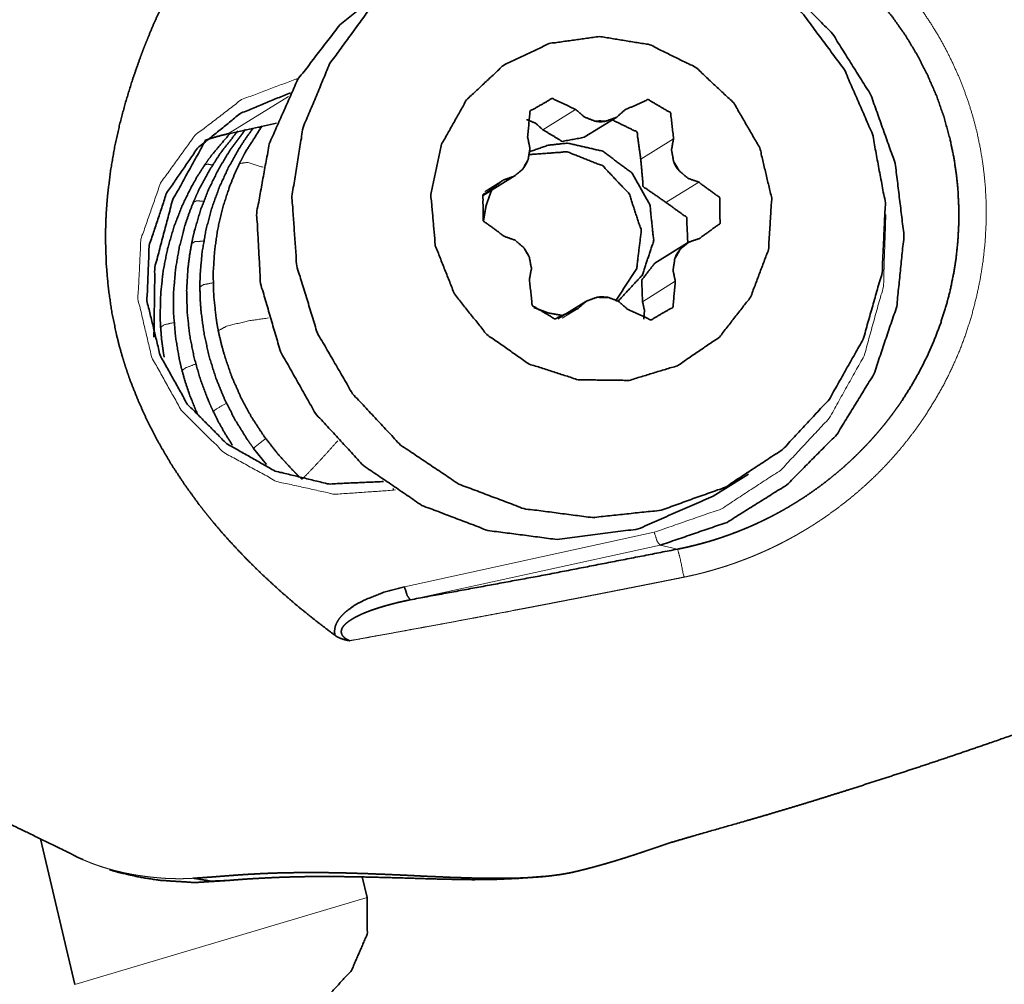
# Model space of a CAD drawing. Extents: x -48 to 66, y -37 to 63.
# Drawn here: x 26 to 39, y 6 to 19 of the extents above; entities that cross this region are included whole.
import ezdxf

# ---------------------------------------------------------------- set-up
doc = ezdxf.new("R2010")
doc.units = 0
doc.layers.add('1', color=4, linetype='CONTINUOUS', lineweight=50)

msp = doc.modelspace()

# ---------------------------------------------------------------- linework, layer by layer
at = {"layer": '1', "lineweight": 13}
for p, q in [((29.983, 17.846), (30.007, 17.852)), ((29.874, 17.612), (29.084, 17.122)), ((33.234, 17.173), (33.667, 17.442)), ((29.084, 17.122), (29.716, 17.26)), ((34.527, 16.786), (34.96, 17.055)), ((32.469, 16.358), (32.715, 16.51)), ((34.859, 16.213), (35.292, 16.481)), ((34.55, 14.901), (34.983, 15.17)), ((33.49, 14.681), (33.699, 14.811)), ((31.287, 12.416), (31.263, 12.41)), ((31.406, 11.133), (34.705, 11.854)), ((34.782, 11.682), (31.483, 10.962)), ((34.782, 11.682), (35.013, 11.631)), ((30.912, 7.029), (27.052, 5.88))]:
    msp.add_line(p, q, dxfattribs=at)
at = {"layer": '1', "lineweight": 35}
for p, q in [((33.78, 17.073), (34.213, 17.341)), ((29.081, 17.121), (29.716, 17.26)), ((32.437, 16.298), (32.87, 16.567)), ((35.146, 15.679), (34.713, 15.411)), ((33.803, 14.905), (33.432, 14.674)), ((29.414, 12.963), (29.584, 12.751)), ((35.481, 12.33), (35.949, 12.62)), ((26.6, 7.801), (27.052, 5.88)), ((27.075, 7.567), (27.161, 7.528)), ((30.912, 7.029), (30.848, 7.299))]:
    msp.add_line(p, q, dxfattribs=at)
at = {"layer": '1', "lineweight": 13}
for points, knots in [([(32.879, 20.68), (32.896, 20.685), (32.912, 20.689), (32.929, 20.693), (32.946, 20.697), (32.962, 20.701), (32.979, 20.705), (32.996, 20.709), (33.012, 20.713), (33.029, 20.717), (33.046, 20.721), (33.062, 20.725), (33.079, 20.728), (33.096, 20.732), (33.112, 20.736), (33.129, 20.739), (33.146, 20.743), (33.162, 20.746), (33.179, 20.749), (33.196, 20.752), (33.213, 20.756), (33.229, 20.759), (33.246, 20.762), (33.263, 20.765), (33.279, 20.768), (33.296, 20.771), (33.313, 20.774), (33.33, 20.776), (33.346, 20.779), (33.363, 20.782), (33.38, 20.785), (33.397, 20.787), (33.413, 20.79), (33.43, 20.792), (33.447, 20.795), (33.464, 20.797), (33.48, 20.799), (33.497, 20.801), (33.514, 20.804), (33.531, 20.806), (33.547, 20.808), (33.564, 20.81), (33.581, 20.812), (33.598, 20.814), (33.615, 20.816), (33.631, 20.818), (33.648, 20.819), (33.665, 20.821), (33.682, 20.823), (33.698, 20.824), (33.715, 20.826), (33.732, 20.827), (33.749, 20.829), (33.766, 20.83), (33.783, 20.831), (33.799, 20.833), (33.816, 20.834), (33.833, 20.835), (33.85, 20.836), (33.867, 20.837), (33.884, 20.838), (33.9, 20.839), (33.917, 20.84), (33.934, 20.841), (33.951, 20.842), (33.968, 20.842), (33.985, 20.843), (34.002, 20.844), (34.018, 20.844), (34.035, 20.845), (34.052, 20.845), (34.069, 20.845), (34.086, 20.846), (34.103, 20.846), (34.12, 20.846), (34.137, 20.846), (34.153, 20.846), (34.17, 20.846), (34.187, 20.846), (34.204, 20.846), (34.221, 20.846), (34.238, 20.846), (34.255, 20.846), (34.272, 20.845), (34.289, 20.845), (34.306, 20.845), (34.323, 20.844), (34.34, 20.844), (34.356, 20.843), (34.373, 20.843), (34.39, 20.842), (34.407, 20.841), (34.424, 20.84), (34.441, 20.839), (34.458, 20.839), (34.475, 20.838), (34.492, 20.837), (34.509, 20.835), (34.526, 20.834), (34.543, 20.833), (34.56, 20.832), (34.577, 20.831), (34.594, 20.829), (34.611, 20.828), (34.628, 20.826), (34.645, 20.825), (34.662, 20.823), (34.679, 20.821), (34.696, 20.82), (34.713, 20.818), (34.73, 20.816), (34.747, 20.814), (34.764, 20.812), (34.781, 20.81), (34.798, 20.808), (34.815, 20.806), (34.832, 20.804), (34.997, 20.78), (35.16, 20.751), (35.32, 20.718), (35.479, 20.679), (35.636, 20.635), (35.791, 20.587), (35.943, 20.533), (36.094, 20.474), (36.243, 20.411), (36.389, 20.342), (36.534, 20.269), (36.677, 20.19), (36.783, 20.127), (36.888, 20.062), (36.99, 19.995), (37.091, 19.925), (37.189, 19.852), (37.285, 19.778), (37.379, 19.701), (37.471, 19.621), (37.561, 19.539), (37.649, 19.455), (37.735, 19.368), (37.819, 19.28), (37.901, 19.188), (37.98, 19.095), (38.058, 18.999), (38.134, 18.901), (38.251, 18.738), (38.362, 18.57), (38.465, 18.402), (38.56, 18.229), (38.646, 18.055), (38.726, 17.878), (38.797, 17.698), (38.861, 17.516), (38.917, 17.331), (38.966, 17.145), (39.015, 16.909), (39.052, 16.67), (39.077, 16.43), (39.089, 16.188), (39.088, 15.944), (39.075, 15.699), (39.049, 15.45), (39.01, 15.203), (38.96, 14.962), (38.898, 14.723), (38.825, 14.49), (38.74, 14.261), (38.643, 14.037), (38.535, 13.817), (38.414, 13.602), (38.282, 13.393), (38.213, 13.291), (38.141, 13.192), (38.067, 13.095), (37.991, 12.999), (37.913, 12.906), (37.832, 12.815), (37.75, 12.726), (37.665, 12.639), (37.577, 12.554), (37.488, 12.471), (37.396, 12.39), (37.302, 12.311), (37.205, 12.234), (37.107, 12.159), (37.005, 12.086), (36.902, 12.015), (36.876, 11.997), (36.849, 11.98), (36.822, 11.962), (36.795, 11.945), (36.768, 11.928), (36.741, 11.911), (36.714, 11.895), (36.686, 11.878), (36.659, 11.862), (36.632, 11.846), (36.604, 11.83), (36.577, 11.814), (36.549, 11.799), (36.521, 11.783), (36.493, 11.768), (36.465, 11.753), (36.438, 11.738), (36.409, 11.724), (36.381, 11.709), (36.353, 11.695), (36.325, 11.681), (36.296, 11.667), (36.268, 11.653), (36.24, 11.64), (36.211, 11.626), (36.182, 11.613), (36.153, 11.6), (36.125, 11.588), (36.096, 11.575), (36.067, 11.563), (36.038, 11.55), (36.009, 11.538), (35.979, 11.526), (35.95, 11.515), (35.921, 11.503), (35.891, 11.492), (35.862, 11.481), (35.832, 11.47), (35.802, 11.459), (35.773, 11.448), (35.743, 11.438), (35.713, 11.427), (35.683, 11.417), (35.653, 11.407), (35.623, 11.398), (35.592, 11.388), (35.562, 11.379), (35.532, 11.37), (35.501, 11.361), (35.471, 11.352), (35.44, 11.343), (35.409, 11.335), (35.378, 11.326), (35.347, 11.318), (35.316, 11.31), (35.285, 11.303), (35.254, 11.295), (35.223, 11.288), (35.192, 11.281), (35.16, 11.274), (35.129, 11.267), (35.097, 11.261)], [0, 0, 0.001094, 0.002191, 0.003284, 0.004378, 0.005471, 0.006564, 0.007655, 0.008746, 0.009836, 0.010927, 0.012015, 0.013104, 0.014191, 0.015279, 0.016366, 0.017452, 0.018538, 0.019623, 0.020708, 0.021791, 0.022874, 0.023959, 0.02504, 0.026124, 0.027204, 0.028286, 0.029368, 0.030449, 0.031527, 0.03261, 0.033689, 0.034768, 0.035846, 0.036924, 0.038004, 0.039081, 0.040158, 0.041236, 0.042314, 0.043389, 0.044467, 0.045544, 0.04662, 0.047696, 0.048772, 0.049847, 0.050925, 0.051999, 0.053074, 0.05415, 0.055224, 0.0563, 0.057375, 0.058451, 0.059523, 0.060598, 0.061673, 0.06275, 0.063824, 0.064898, 0.065972, 0.067048, 0.068121, 0.069197, 0.070273, 0.071348, 0.072424, 0.073499, 0.074574, 0.075649, 0.076724, 0.077799, 0.078877, 0.079951, 0.081029, 0.082106, 0.083181, 0.084258, 0.085336, 0.086413, 0.087491, 0.088571, 0.089648, 0.090726, 0.091806, 0.092884, 0.093964, 0.095045, 0.096126, 0.097207, 0.098288, 0.099369, 0.10045, 0.101532, 0.102616, 0.103698, 0.104783, 0.105868, 0.106951, 0.108036, 0.109122, 0.110208, 0.111295, 0.112384, 0.113471, 0.114559, 0.115649, 0.11674, 0.117828, 0.11892, 0.120012, 0.121104, 0.122197, 0.12329, 0.124386, 0.12548, 0.136054, 0.146631, 0.157064, 0.167498, 0.17784, 0.188181, 0.198483, 0.208783, 0.219096, 0.229406, 0.239779, 0.250149, 0.258016, 0.265879, 0.273683, 0.281486, 0.289251, 0.297013, 0.304761, 0.312507, 0.320258, 0.32801, 0.335785, 0.343562, 0.351384, 0.359205, 0.367089, 0.374975, 0.387778, 0.40058, 0.413142, 0.425703, 0.438097, 0.45049, 0.462794, 0.475097, 0.487383, 0.499669, 0.515035, 0.530398, 0.545806, 0.561212, 0.576812, 0.592411, 0.608353, 0.624297, 0.640014, 0.655734, 0.671294, 0.686857, 0.702425, 0.717996, 0.733746, 0.749498, 0.757317, 0.765138, 0.772915, 0.780692, 0.788446, 0.7962, 0.803952, 0.811705, 0.819478, 0.82725, 0.835064, 0.842878, 0.850755, 0.858633, 0.866596, 0.87456, 0.876601, 0.878645, 0.880682, 0.88272, 0.884755, 0.886789, 0.888818, 0.890849, 0.892875, 0.894902, 0.896926, 0.898948, 0.900969, 0.902989, 0.905009, 0.907025, 0.909041, 0.911058, 0.913072, 0.915084, 0.917096, 0.919109, 0.92112, 0.923132, 0.925143, 0.927154, 0.929163, 0.931173, 0.933182, 0.935191, 0.937201, 0.939211, 0.941221, 0.943232, 0.945244, 0.947254, 0.949267, 0.951279, 0.953292, 0.955306, 0.957321, 0.959337, 0.961355, 0.963374, 0.965392, 0.967414, 0.969436, 0.971458, 0.973486, 0.975512, 0.97754, 0.97957, 0.981605, 0.983639, 0.985677, 0.987715, 0.989755, 0.991797, 0.993847, 0.995894, 0.997945, 1, 1]), ([(31.263, 12.41), (30.484, 12.356), (29.717, 12.526), (29.023, 12.907), (28.458, 13.468), (28.069, 14.164), (27.887, 14.937), (27.926, 15.727), (28.184, 16.467), (28.64, 17.099), (29.256, 17.572), (29.983, 17.846)], [0, 0, 0.090212, 0.181065, 0.272571, 0.364539, 0.456637, 0.548486, 0.639793, 0.730427, 0.820474, 0.910205, 1, 1]), ([(29.988, 17.821), (29.986, 17.834), (29.983, 17.846)], [0, 0, 0.50016, 1, 1]), ([(29.471, 17.206), (29.49, 17.202), (29.511, 17.195)], [0, 0, 0.470078, 1, 1]), ([(28.765, 16.705), (28.805, 16.719), (28.882, 16.704)], [0, 0, 0.354211, 1, 1]), ([(29.227, 16.726), (29.329, 16.742), (29.54, 16.677)], [0, 0, 0.317955, 1, 1]), ([(28.618, 16.214), (28.663, 16.235), (28.761, 16.227)], [0, 0, 0.332445, 1, 1]), ([(34.705, 11.854), (35.592, 12.163), (36.377, 12.676), (37.017, 13.363), (37.477, 14.187), (37.731, 15.101), (37.764, 16.055)], [0, 0, 0.165782, 0.331369, 0.497245, 0.663838, 0.831407, 1, 1]), ([(28.596, 15.669), (28.643, 15.696), (28.763, 15.701)], [0, 0, 0.31373, 1, 1]), ([(28.705, 15.095), (28.753, 15.127), (28.886, 15.151)], [0, 0, 0.298586, 1, 1]), ([(28.186, 14.563), (28.234, 14.596), (28.368, 14.627)], [0, 0, 0.29571, 1, 1]), ([(28.948, 14.518), (29.056, 14.576), (29.331, 14.645), (29.611, 14.686)], [0, 0, 0.17778, 0.588935, 1, 1]), ([(28.469, 13.99), (28.515, 14.026), (28.652, 14.079)], [0, 0, 0.283516, 1, 1]), ([(28.882, 13.449), (28.926, 13.486), (29.058, 13.561)], [0, 0, 0.27471, 1, 1]), ([(29.414, 12.963), (29.455, 13), (29.574, 13.093)], [0, 0, 0.269568, 1, 1]), ([(30.054, 12.555), (30.139, 12.641), (30.336, 12.853), (30.526, 13.063)], [0, 0, 0.174543, 0.591918, 1, 1]), ([(31.263, 12.41), (31.26, 12.423), (31.256, 12.436)], [0, 0, 0.503391, 1, 1]), ([(34.705, 11.854), (34.744, 11.734), (34.782, 11.682)], [0, 0, 0.658738, 1, 1]), ([(35.097, 11.261), (35.047, 11.506), (35.013, 11.631)], [0, 0, 0.659499, 1, 1]), ([(35.097, 11.261), (35.035, 11.248), (34.972, 11.236), (34.91, 11.223), (34.847, 11.211), (34.816, 11.204), (34.753, 11.192), (34.722, 11.186), (34.659, 11.173), (34.596, 11.161), (34.564, 11.154), (34.501, 11.142), (34.47, 11.136), (34.407, 11.123), (34.344, 11.111), (34.281, 11.098), (34.217, 11.086), (34.186, 11.08), (34.122, 11.067), (34.091, 11.061), (34.027, 11.049), (33.964, 11.036), (33.9, 11.024), (33.869, 11.018), (33.805, 11.005), (33.741, 10.993), (33.678, 10.98), (33.614, 10.968), (33.55, 10.956), (33.519, 10.949), (33.455, 10.937), (33.391, 10.925), (33.327, 10.912), (33.295, 10.906), (33.231, 10.894), (33.167, 10.882), (33.103, 10.869), (33.04, 10.857), (32.975, 10.845), (32.943, 10.839), (32.879, 10.827), (32.758, 10.803), (32.635, 10.78), (32.511, 10.757), (32.386, 10.733), (32.324, 10.721), (32.197, 10.698), (32.07, 10.674), (31.942, 10.65), (31.814, 10.627), (31.684, 10.603), (31.619, 10.591), (31.488, 10.567), (31.356, 10.543), (31.223, 10.518), (31.089, 10.494), (30.955, 10.47), (30.887, 10.457), (30.751, 10.433), (30.683, 10.421)], [0, 0, 0.01417, 0.028348, 0.042553, 0.056767, 0.063878, 0.078119, 0.085238, 0.099495, 0.113762, 0.120908, 0.135193, 0.142347, 0.156649, 0.170968, 0.185305, 0.199651, 0.206823, 0.221187, 0.228368, 0.242741, 0.25713, 0.27152, 0.278728, 0.293136, 0.307552, 0.321976, 0.336419, 0.350861, 0.358077, 0.372537, 0.386996, 0.401463, 0.408705, 0.423181, 0.437665, 0.452156, 0.466648, 0.481156, 0.488406, 0.502913, 0.530521, 0.558342, 0.586368, 0.614605, 0.628825, 0.657374, 0.686122, 0.715077, 0.744241, 0.7736, 0.788322, 0.81798, 0.847833, 0.877883, 0.908117, 0.938553, 0.953878, 0.984596, 1, 1]), ([(27.082, 7.564), (27.095, 7.558), (27.11, 7.551), (27.124, 7.544), (27.139, 7.538), (27.153, 7.531), (27.168, 7.524), (27.183, 7.518), (27.198, 7.512), (27.213, 7.505), (27.229, 7.499), (27.244, 7.493), (27.266, 7.484), (27.287, 7.476), (27.309, 7.468), (27.33, 7.46), (27.352, 7.453), (27.373, 7.445), (27.395, 7.438), (27.416, 7.431), (27.438, 7.424), (27.46, 7.418), (27.481, 7.411), (27.503, 7.405), (27.525, 7.399), (27.546, 7.393), (27.568, 7.387), (27.59, 7.381), (27.611, 7.376), (27.633, 7.371), (27.654, 7.366), (27.676, 7.361), (27.697, 7.356), (27.719, 7.351), (27.74, 7.347), (27.762, 7.343), (27.783, 7.338), (27.804, 7.334), (27.825, 7.331), (27.846, 7.327), (27.867, 7.323), (27.888, 7.32), (27.909, 7.317), (27.93, 7.314), (27.951, 7.311), (27.971, 7.308), (27.992, 7.305), (28.012, 7.303), (28.033, 7.3), (28.053, 7.298), (28.073, 7.296), (28.093, 7.294), (28.113, 7.292), (28.132, 7.29), (28.152, 7.288), (28.171, 7.287), (28.191, 7.285), (28.21, 7.284), (28.229, 7.283), (28.248, 7.281), (28.266, 7.28), (28.285, 7.28), (28.303, 7.279), (28.322, 7.278), (28.34, 7.278), (28.358, 7.277), (28.375, 7.277), (28.393, 7.276), (28.41, 7.276), (28.428, 7.276), (28.445, 7.276), (28.462, 7.276), (28.478, 7.276), (28.495, 7.277), (28.511, 7.277), (28.527, 7.277), (28.543, 7.278), (28.559, 7.278), (28.574, 7.279), (28.59, 7.28), (28.605, 7.281), (28.62, 7.282)], [0, 0, 0.009128, 0.01913, 0.029144, 0.039302, 0.049451, 0.059743, 0.07005, 0.080491, 0.090931, 0.101528, 0.112125, 0.126638, 0.141129, 0.155614, 0.170067, 0.18453, 0.198966, 0.213377, 0.227772, 0.242147, 0.2565, 0.270818, 0.285116, 0.299373, 0.31361, 0.327795, 0.341953, 0.35607, 0.370165, 0.384194, 0.398186, 0.412133, 0.426032, 0.439871, 0.453678, 0.467414, 0.481094, 0.494717, 0.5083, 0.521788, 0.535237, 0.548605, 0.561923, 0.575162, 0.588337, 0.601423, 0.614447, 0.627383, 0.640255, 0.653029, 0.665742, 0.678357, 0.690884, 0.703328, 0.715687, 0.727936, 0.740115, 0.752183, 0.764169, 0.776034, 0.787817, 0.799491, 0.811072, 0.822533, 0.8339, 0.845148, 0.856303, 0.867326, 0.878258, 0.889045, 0.899754, 0.910319, 0.92078, 0.931112, 0.94134, 0.951425, 0.961394, 0.971234, 0.980959, 0.990517, 1, 1])]:
    msp.add_open_spline(points, degree=1, knots=knots, dxfattribs=at)
at = {"layer": '1', "lineweight": 35}
for points, knots in [([(35.013, 11.631), (35.03, 11.634), (35.047, 11.638), (35.064, 11.641), (35.082, 11.645), (35.1, 11.649), (35.118, 11.653), (35.137, 11.657), (35.156, 11.661), (35.176, 11.666), (35.196, 11.671), (35.216, 11.676), (35.237, 11.681), (35.258, 11.686), (35.279, 11.692), (35.301, 11.697), (35.323, 11.703), (35.346, 11.71), (35.369, 11.716), (35.392, 11.723), (35.416, 11.729), (35.44, 11.736), (35.464, 11.744), (35.489, 11.751), (35.514, 11.759), (35.539, 11.767), (35.565, 11.776), (35.591, 11.784), (35.617, 11.793), (35.644, 11.803), (35.671, 11.812), (35.699, 11.822), (35.726, 11.832), (35.754, 11.843), (35.783, 11.853), (35.811, 11.864), (35.84, 11.876), (35.87, 11.888), (35.899, 11.9), (35.929, 11.912), (35.959, 11.925), (35.99, 11.939), (36.02, 11.952), (36.052, 11.966), (36.083, 11.981), (36.115, 11.996), (36.146, 12.011), (36.179, 12.027), (36.211, 12.043), (36.244, 12.059), (36.276, 12.076), (36.309, 12.094), (36.343, 12.112), (36.376, 12.13), (36.41, 12.149), (36.444, 12.169), (36.478, 12.188), (36.512, 12.209), (36.547, 12.23), (36.582, 12.251), (36.616, 12.273), (36.652, 12.296), (36.687, 12.318), (36.772, 12.376), (36.856, 12.436), (36.935, 12.494), (37.013, 12.555), (37.087, 12.615), (37.16, 12.676), (37.228, 12.735), (37.295, 12.797), (37.358, 12.856), (37.419, 12.917), (37.477, 12.976), (37.534, 13.036), (37.587, 13.094), (37.639, 13.153), (37.687, 13.209), (37.734, 13.266), (37.778, 13.321), (37.821, 13.377), (37.86, 13.429), (37.899, 13.483), (37.935, 13.533), (37.97, 13.584), (38.094, 13.778), (38.207, 13.978), (38.31, 14.182), (38.402, 14.392), (38.483, 14.605), (38.553, 14.822), (38.611, 15.042), (38.657, 15.264), (38.692, 15.487), (38.715, 15.712), (38.727, 15.937), (38.726, 16.162), (38.715, 16.386), (38.692, 16.609), (38.657, 16.829), (38.611, 17.048), (38.533, 17.334), (38.435, 17.615), (38.317, 17.889), (38.181, 18.155), (38.027, 18.413), (37.854, 18.659), (37.664, 18.894), (37.459, 19.116), (37.237, 19.324), (37.001, 19.516), (36.751, 19.693), (36.49, 19.852), (36.389, 19.907), (36.286, 19.959), (36.17, 20.015), (36.051, 20.067), (35.918, 20.122), (35.784, 20.172), (35.634, 20.222), (35.483, 20.267), (35.317, 20.31), (35.149, 20.348), (34.966, 20.381), (34.782, 20.407), (34.707, 20.415), (34.632, 20.423), (34.56, 20.429), (34.487, 20.433), (34.417, 20.437), (34.348, 20.439), (34.28, 20.441), (34.213, 20.441), (34.149, 20.441), (34.085, 20.44), (34.023, 20.438), (33.961, 20.435), (33.903, 20.431), (33.844, 20.427), (33.788, 20.423), (33.732, 20.417), (33.679, 20.412), (33.626, 20.405), (33.575, 20.399), (33.525, 20.392), (33.478, 20.385), (33.43, 20.377), (33.385, 20.369), (33.341, 20.361), (33.299, 20.353), (33.257, 20.345), (33.218, 20.337), (33.179, 20.328), (33.142, 20.32), (33.106, 20.311), (33.072, 20.303), (33.039, 20.295), (33.008, 20.287), (32.977, 20.279)], [0, 0, 0.001175, 0.00235, 0.003584, 0.004814, 0.006103, 0.00739, 0.008736, 0.010079, 0.011481, 0.012881, 0.014336, 0.015792, 0.017306, 0.018819, 0.020387, 0.021956, 0.023581, 0.025205, 0.026888, 0.028568, 0.030306, 0.032045, 0.033839, 0.035635, 0.037487, 0.039336, 0.041243, 0.043151, 0.045117, 0.047081, 0.049101, 0.051123, 0.0532, 0.05528, 0.057414, 0.05955, 0.061742, 0.063933, 0.066183, 0.068434, 0.070738, 0.073046, 0.075408, 0.077772, 0.080195, 0.082614, 0.085094, 0.087573, 0.090108, 0.092645, 0.095237, 0.097833, 0.100484, 0.103136, 0.105844, 0.108554, 0.111322, 0.11409, 0.116913, 0.119741, 0.122625, 0.125506, 0.132602, 0.139696, 0.146513, 0.15333, 0.159866, 0.166403, 0.172658, 0.178913, 0.184887, 0.190858, 0.196547, 0.202238, 0.207642, 0.213048, 0.218168, 0.223286, 0.228119, 0.232951, 0.237498, 0.242043, 0.246301, 0.250558, 0.266422, 0.282282, 0.298072, 0.313858, 0.329575, 0.345292, 0.360939, 0.376585, 0.392165, 0.407746, 0.423261, 0.438776, 0.454229, 0.469684, 0.485076, 0.500472, 0.520951, 0.541433, 0.56203, 0.582629, 0.603347, 0.624067, 0.644912, 0.665757, 0.686728, 0.707701, 0.728803, 0.7499, 0.757825, 0.765748, 0.774659, 0.783573, 0.793473, 0.80337, 0.81425, 0.825128, 0.836983, 0.848836, 0.861657, 0.874478, 0.879672, 0.88487, 0.889874, 0.894878, 0.899696, 0.90451, 0.909137, 0.913763, 0.918201, 0.92264, 0.926889, 0.931137, 0.9352, 0.93926, 0.943133, 0.947006, 0.950693, 0.954381, 0.957881, 0.961381, 0.964696, 0.96801, 0.971136, 0.974265, 0.97721, 0.980151, 0.982909, 0.985669, 0.988241, 0.990814, 0.993204, 0.99559, 0.997795, 1, 1]), ([(32.826, 19.99), (33.759, 20.084), (34.694, 19.966), (35.585, 19.64), (36.387, 19.123), (37.059, 18.442), (37.567, 17.63), (37.887, 16.728), (38.003, 15.781), (37.907, 14.838), (37.606, 13.944), (37.115, 13.145), (36.457, 12.481), (35.666, 11.985), (34.782, 11.682)], [0, 0, 0.070835, 0.142048, 0.213679, 0.285689, 0.357958, 0.430323, 0.502601, 0.574623, 0.646273, 0.717504, 0.788355, 0.858939, 0.929424, 1, 1]), ([(33.89, 12.048), (34.794, 12.145), (35.646, 12.451), (36.401, 12.949), (37.018, 13.613), (37.464, 14.406), (37.715, 15.286), (37.757, 16.206), (37.587, 17.116), (37.216, 17.967), (36.663, 18.712), (35.957, 19.313), (35.138, 19.736), (34.248, 19.959), (33.337, 19.969), (32.453, 19.766), (31.644, 19.362), (30.953, 18.777), (30.418, 18.044), (30.067, 17.201), (29.92, 16.295), (29.984, 15.374), (30.256, 14.487), (30.722, 13.684), (31.356, 13.006), (32.123, 12.491), (32.983, 12.166), (33.89, 12.048)], [0, 0, 0.036726, 0.073315, 0.109864, 0.146477, 0.183245, 0.220225, 0.257429, 0.294819, 0.332321, 0.369836, 0.407265, 0.444524, 0.481565, 0.518384, 0.555032, 0.591587, 0.628156, 0.664837, 0.701707, 0.738801, 0.776104, 0.813562, 0.851084, 0.888568, 0.92592, 0.963073, 1, 1]), ([(30.49, 10.491), (30.24, 10.681), (29.996, 10.878), (29.759, 11.083), (29.529, 11.295), (29.306, 11.515), (29.091, 11.744), (28.987, 11.862), (28.885, 11.982), (28.835, 12.043), (28.785, 12.105), (28.736, 12.167), (28.688, 12.229), (28.504, 12.483), (28.332, 12.744), (28.174, 13.013), (28.029, 13.288), (27.899, 13.572), (27.783, 13.864), (27.757, 13.938), (27.732, 14.013), (27.707, 14.088), (27.684, 14.164), (27.641, 14.316), (27.603, 14.468), (27.54, 14.774), (27.496, 15.081), (27.469, 15.391), (27.459, 15.702), (27.46, 15.858), (27.465, 16.014), (27.469, 16.093), (27.475, 16.171), (27.481, 16.249), (27.488, 16.327), (27.526, 16.636), (27.579, 16.941), (27.645, 17.242), (27.724, 17.54), (27.815, 17.835), (27.917, 18.127), (27.944, 18.2), (27.972, 18.272), (28.001, 18.344), (28.03, 18.416), (28.09, 18.559), (28.153, 18.701), (28.285, 18.981), (28.426, 19.257)], [0, 0, 0.03148, 0.062887, 0.094249, 0.125598, 0.156971, 0.188413, 0.204174, 0.219973, 0.227892, 0.23581, 0.243716, 0.251608, 0.283047, 0.314335, 0.345535, 0.376726, 0.407985, 0.439414, 0.44731, 0.455225, 0.46316, 0.471092, 0.486887, 0.502606, 0.533869, 0.564994, 0.59609, 0.627248, 0.642883, 0.658566, 0.66643, 0.674294, 0.68214, 0.68997, 0.721137, 0.752137, 0.783046, 0.813924, 0.844824, 0.875793, 0.883552, 0.891315, 0.89909, 0.906867, 0.922411, 0.937939, 0.968973, 1, 1]), ([(33.422, 11.758), (32.506, 11.878), (31.637, 12.209), (30.865, 12.735), (30.23, 13.425), (29.769, 14.243), (29.506, 15.142), (29.455, 16.073), (29.621, 16.986), (29.993, 17.829), (30.552, 18.557), (31.265, 19.129)], [0, 0, 0.090436, 0.181428, 0.272911, 0.364713, 0.4566, 0.548313, 0.639635, 0.730428, 0.820673, 0.910464, 1, 1]), ([(33.98, 18.406), (33.316, 18.312), (32.713, 18.024), (32.226, 17.567), (31.897, 16.981), (31.755, 16.319), (31.814, 15.64), (32.067, 15.003), (32.493, 14.466), (33.054, 14.077), (33.699, 13.869), (34.372, 13.861), (35.012, 14.055), (35.564, 14.432), (35.976, 14.959), (36.214, 15.59), (36.256, 16.268), (36.099, 16.933), (35.755, 17.527), (35.256, 17.995), (34.646, 18.297), (33.98, 18.406)], [0, 0, 0.047185, 0.094191, 0.141227, 0.188501, 0.236131, 0.284111, 0.332313, 0.38054, 0.42858, 0.476286, 0.523626, 0.570697, 0.617691, 0.664826, 0.712269, 0.760082, 0.808196, 0.856438, 0.904594, 0.95248, 1, 1]), ([(29.9, 17.662), (29.234, 17.385), (28.675, 16.931), (28.265, 16.336), (28.036, 15.645), (28.006, 14.912), (28.178, 14.195), (28.538, 13.549), (29.058, 13.025), (29.697, 12.663), (30.406, 12.492), (31.13, 12.524)], [0, 0, 0.089748, 0.179475, 0.269536, 0.360186, 0.451495, 0.543331, 0.635408, 0.727365, 0.818877, 0.909756, 1, 1]), ([(33.667, 17.442), (33.355, 17.586), (33.064, 17.418), (33.033, 17.076)], [0, 0, 0.335525, 0.664979, 1, 1]), ([(34.96, 17.055), (34.921, 17.397), (34.625, 17.572), (34.317, 17.435)], [0, 0, 0.335758, 0.671231, 1, 1]), ([(33.921, 17.288), (33.781, 17.342), (33.667, 17.442)], [0, 0, 0.498122, 1, 1]), ([(34.317, 17.435), (34.206, 17.337), (34.067, 17.286)], [0, 0, 0.500007, 1, 1]), ([(33.234, 17.173), (33.137, 17.26), (33.017, 17.309)], [0, 0, 0.501746, 1, 1]), ([(34.527, 16.786), (34.476, 17.145), (34.151, 17.303)], [0, 0, 0.500793, 1, 1]), ([(29.309, 17.181), (29.1, 16.899), (28.949, 16.648), (28.82, 16.385), (28.713, 16.11), (28.631, 15.827), (28.612, 15.749), (28.596, 15.669)], [0, 0, 0.208009, 0.381456, 0.555232, 0.729545, 0.904124, 0.952023, 1, 1]), ([(29.409, 17.195), (29.313, 17.063), (29.224, 16.927), (29.08, 16.672), (28.958, 16.405), (28.859, 16.128), (28.784, 15.843), (28.734, 15.551), (28.708, 15.256), (28.706, 15.176), (28.705, 15.095)], [0, 0, 0.072424, 0.144733, 0.274526, 0.404717, 0.535249, 0.666066, 0.797368, 0.928868, 0.964411, 1, 1]), ([(29.527, 17.226), (29.301, 16.87), (29.264, 16.798), (29.227, 16.726)], [0, 0, 0.723242, 0.861508, 1, 1]), ([(33.78, 17.073), (33.49, 17.019), (33.234, 17.173)], [0, 0, 0.49569, 1, 1]), ([(33.921, 17.288), (33.994, 17.289), (34.067, 17.286)], [0, 0, 0.49968, 1, 1]), ([(33.921, 17.288), (33.937, 17.284), (33.954, 17.281), (33.963, 17.28), (33.972, 17.28), (33.981, 17.279), (33.991, 17.279), (34.01, 17.279), (34.029, 17.281), (34.038, 17.282), (34.048, 17.283), (34.057, 17.285), (34.067, 17.286)], [0, 0, 0.113386, 0.231378, 0.291988, 0.354089, 0.417184, 0.481046, 0.609028, 0.739019, 0.80441, 0.870015, 0.934998, 1, 1]), ([(28.781, 17.036), (28.342, 16.238), (28.11, 15.353), (28.098, 14.431)], [0, 0, 0.331288, 0.664598, 1, 1]), ([(29.208, 17.159), (28.979, 16.869), (28.821, 16.622), (28.684, 16.363), (28.651, 16.289), (28.618, 16.214)], [0, 0, 0.330676, 0.592548, 0.854708, 0.927281, 1, 1]), ([(29.114, 17.138), (28.86, 16.837), (28.812, 16.771), (28.766, 16.705)], [0, 0, 0.708442, 0.85412, 1, 1]), ([(28.775, 17.034), (28.928, 17.083), (29.084, 17.122)], [0, 0, 0.49979, 1, 1]), ([(29.081, 17.121), (29.083, 17.122), (29.084, 17.122)], [0, 0, 0.493489, 1, 1]), ([(33.033, 17.076), (33.063, 16.928), (33.04, 16.78)], [0, 0, 0.501988, 1, 1]), ([(34.96, 16.758), (34.933, 16.907), (34.96, 17.055)], [0, 0, 0.502034, 1, 1]), ([(33.062, 16.883), (33.304, 16.969), (33.561, 16.996)], [0, 0, 0.499016, 1, 1]), ([(33.561, 16.996), (34.025, 16.89), (34.41, 16.602), (34.648, 16.182), (34.697, 15.705), (34.548, 15.254), (34.228, 14.908)], [0, 0, 0.166134, 0.333945, 0.502338, 0.669876, 0.83567, 1, 1]), ([(32.969, 16.653), (32.978, 16.666), (32.988, 16.68), (32.993, 16.687), (32.998, 16.695), (33.002, 16.703), (33.007, 16.711), (33.016, 16.728), (33.024, 16.745), (33.029, 16.754), (33.032, 16.762), (33.036, 16.771), (33.04, 16.78)], [0, 0, 0.11128, 0.227931, 0.288477, 0.350549, 0.413952, 0.477904, 0.607073, 0.737821, 0.803849, 0.86965, 0.935103, 1, 1]), ([(32.969, 16.653), (33.002, 16.717), (33.04, 16.78)], [0, 0, 0.500302, 1, 1]), ([(33.057, 16.845), (33.555, 16.882), (34.025, 16.696), (34.374, 16.326), (34.534, 15.842), (34.473, 15.341), (34.204, 14.921)], [0, 0, 0.165003, 0.331875, 0.500166, 0.668394, 0.835116, 1, 1]), ([(34.859, 16.213), (34.559, 16.422), (34.527, 16.786)], [0, 0, 0.500306, 1, 1]), ([(28.766, 16.705), (28.677, 16.567), (28.596, 16.425), (28.467, 16.162), (28.361, 15.887), (28.279, 15.604), (28.221, 15.314), (28.188, 15.019), (28.18, 14.722), (28.182, 14.643), (28.186, 14.563)], [0, 0, 0.072462, 0.1448, 0.274713, 0.405002, 0.535628, 0.666528, 0.797891, 0.929439, 0.964696, 1, 1]), ([(29.227, 16.726), (29.159, 16.577), (29.098, 16.425), (29.007, 16.145), (28.94, 15.858), (28.898, 15.565), (28.88, 15.269), (28.888, 14.971), (28.921, 14.674), (28.933, 14.596), (28.948, 14.518)], [0, 0, 0.072374, 0.144648, 0.274592, 0.404969, 0.535738, 0.666802, 0.798349, 0.930074, 0.965021, 1, 1]), ([(32.969, 16.653), (32.855, 16.558), (32.715, 16.51)], [0, 0, 0.499798, 1, 1]), ([(34.96, 16.758), (34.965, 16.74), (34.972, 16.723), (34.976, 16.714), (34.98, 16.706), (34.984, 16.697), (34.989, 16.689), (34.999, 16.673), (35.01, 16.657), (35.016, 16.65), (35.022, 16.643), (35.028, 16.636), (35.035, 16.63)], [0, 0, 0.122219, 0.246216, 0.308961, 0.372481, 0.436603, 0.500402, 0.626995, 0.752825, 0.815483, 0.87764, 0.939187, 1, 1]), ([(34.96, 16.758), (34.999, 16.695), (35.035, 16.63)], [0, 0, 0.50007, 1, 1]), ([(35.292, 16.481), (35.15, 16.532), (35.035, 16.63)], [0, 0, 0.49806, 1, 1]), ([(32.715, 16.51), (32.442, 16.312), (32.447, 15.969), (32.724, 15.765)], [0, 0, 0.328737, 0.663805, 1, 1]), ([(35.301, 15.736), (35.574, 15.934), (35.569, 16.277), (35.292, 16.481)], [0, 0, 0.32874, 0.663791, 1, 1]), ([(32.449, 15.964), (32.484, 16.174), (32.558, 16.373)], [0, 0, 0.501233, 1, 1]), ([(28.618, 16.214), (28.559, 16.061), (28.507, 15.906), (28.433, 15.62), (28.383, 15.328), (28.358, 15.033), (28.358, 14.735), (28.383, 14.438), (28.433, 14.143), (28.45, 14.067), (28.469, 13.99)], [0, 0, 0.072416, 0.14474, 0.274811, 0.405297, 0.536156, 0.667296, 0.798886, 0.930626, 0.965285, 1, 1]), ([(35.148, 15.68), (35.132, 16.016), (34.859, 16.213)], [0, 0, 0.499389, 1, 1]), ([(32.724, 15.765), (32.866, 15.714), (32.981, 15.616)], [0, 0, 0.49806, 1, 1]), ([(35.047, 15.593), (35.161, 15.688), (35.301, 15.736)], [0, 0, 0.499798, 1, 1]), ([(28.596, 15.669), (28.568, 15.507), (28.547, 15.343), (28.53, 15.047), (28.538, 14.749), (28.571, 14.453), (28.629, 14.159), (28.712, 13.871), (28.818, 13.59), (28.849, 13.519), (28.882, 13.449)], [0, 0, 0.072448, 0.1448, 0.275122, 0.405855, 0.536958, 0.668289, 0.800031, 0.931854, 0.965905, 1, 1]), ([(33.056, 15.488), (33.048, 15.504), (33.04, 15.52), (33.035, 15.528), (33.031, 15.537), (33.026, 15.545), (33.021, 15.553), (33.011, 15.57), (33.002, 15.586), (32.997, 15.594), (32.991, 15.601), (32.986, 15.609), (32.981, 15.616)], [0, 0, 0.119888, 0.243012, 0.306087, 0.369926, 0.434547, 0.499064, 0.626853, 0.753721, 0.816628, 0.87887, 0.939876, 1, 1]), ([(33.056, 15.488), (33.017, 15.551), (32.981, 15.616)], [0, 0, 0.50007, 1, 1]), ([(33.056, 15.488), (33.083, 15.339), (33.056, 15.191)], [0, 0, 0.502101, 1, 1]), ([(35.047, 15.593), (35.035, 15.578), (35.024, 15.563), (35.018, 15.555), (35.013, 15.547), (35.008, 15.539), (35.003, 15.531), (34.994, 15.515), (34.987, 15.498), (34.984, 15.49), (34.981, 15.482), (34.978, 15.474), (34.976, 15.466)], [0, 0, 0.129605, 0.259369, 0.324594, 0.389801, 0.454962, 0.519349, 0.644986, 0.767419, 0.827373, 0.886236, 0.943654, 1, 1]), ([(35.047, 15.593), (35.014, 15.528), (34.976, 15.466)], [0, 0, 0.500241, 1, 1]), ([(34.55, 14.901), (34.54, 15.188), (34.713, 15.411)], [0, 0, 0.504141, 1, 1]), ([(34.983, 15.17), (34.953, 15.318), (34.976, 15.466)], [0, 0, 0.502022, 1, 1]), ([(28.705, 15.095), (28.709, 14.93), (28.721, 14.765), (28.762, 14.469), (28.827, 14.177), (28.917, 13.89), (29.031, 13.612), (29.167, 13.344), (29.326, 13.088), (29.369, 13.025), (29.414, 12.963)], [0, 0, 0.072519, 0.14494, 0.275566, 0.406564, 0.53787, 0.669346, 0.80114, 0.932938, 0.966454, 1, 1]), ([(33.056, 15.191), (33.095, 14.849), (33.391, 14.674), (33.699, 14.811)], [0, 0, 0.335752, 0.671229, 1, 1]), ([(34.349, 14.804), (34.661, 14.66), (34.952, 14.828), (34.983, 15.17)], [0, 0, 0.335522, 0.664983, 1, 1]), ([(33.699, 14.811), (33.81, 14.909), (33.949, 14.96)], [0, 0, 0.499889, 1, 1]), ([(34.095, 14.958), (34.076, 14.96), (34.057, 14.962), (34.048, 14.962), (34.038, 14.963), (34.029, 14.963), (34.019, 14.963), (34.001, 14.963), (33.983, 14.963), (33.974, 14.962), (33.966, 14.961), (33.957, 14.961), (33.949, 14.96)], [0, 0, 0.129314, 0.25938, 0.32488, 0.390596, 0.455992, 0.520789, 0.647251, 0.769558, 0.829374, 0.887852, 0.944731, 1, 1]), ([(34.095, 14.958), (34.022, 14.956), (33.949, 14.96)], [0, 0, 0.499677, 1, 1]), ([(34.095, 14.958), (34.235, 14.904), (34.349, 14.804)], [0, 0, 0.498122, 1, 1]), ([(33.501, 14.717), (33.303, 14.753), (33.113, 14.824)], [0, 0, 0.498891, 1, 1]), ([(34.566, 14.668), (34.576, 14.786), (34.55, 14.901)], [0, 0, 0.498324, 1, 1]), ([(28.186, 14.563), (28.2, 14.398), (28.222, 14.234), (28.233, 14.168)], [0, 0, 0.416172, 0.831761, 1, 1]), ([(28.948, 14.518), (28.984, 14.356), (29.028, 14.196), (29.125, 13.912), (29.246, 13.636), (29.389, 13.372), (29.554, 13.12), (29.74, 12.882), (29.944, 12.66), (29.999, 12.607), (30.054, 12.555)], [0, 0, 0.072641, 0.145156, 0.276082, 0.407316, 0.538779, 0.670328, 0.802079, 0.933749, 0.966863, 1, 1]), ([(28.469, 13.99), (28.515, 13.83), (28.568, 13.673), (28.676, 13.406)], [0, 0, 0.268416, 0.536416, 1, 1]), ([(28.882, 13.449), (28.957, 13.3), (29.039, 13.155), (29.134, 13.005)], [0, 0, 0.327003, 0.653364, 1, 1]), ([(35.481, 12.33), (34.494, 11.898), (33.422, 11.758)], [0, 0, 0.499025, 1, 1]), ([(31.483, 10.962), (33.242, 11.286), (35.013, 11.631)], [0, 0, 0.497941, 1, 1]), ([(30.49, 10.491), (30.485, 10.517), (30.483, 10.544), (30.486, 10.581), (30.495, 10.618), (30.517, 10.669), (30.547, 10.715), (30.589, 10.763), (30.635, 10.807), (30.749, 10.89), (30.873, 10.957), (31.134, 11.061), (31.406, 11.133)], [0, 0, 0.022009, 0.043916, 0.075299, 0.106509, 0.151918, 0.197283, 0.250218, 0.303089, 0.41917, 0.535272, 0.767355, 1, 1]), ([(31.406, 11.133), (31.444, 11.014), (31.483, 10.962)], [0, 0, 0.658845, 1, 1]), ([(31.483, 10.962), (31.465, 10.958), (31.447, 10.954), (31.429, 10.95), (31.412, 10.947), (31.395, 10.943), (31.378, 10.939), (31.361, 10.935), (31.344, 10.931), (31.328, 10.928), (31.312, 10.924), (31.297, 10.92), (31.281, 10.916), (31.266, 10.912), (31.251, 10.908), (31.237, 10.905), (31.222, 10.901), (31.209, 10.897), (31.195, 10.893), (31.181, 10.89), (31.168, 10.886), (31.155, 10.882), (31.142, 10.878), (31.129, 10.875), (31.117, 10.871), (31.105, 10.867), (31.093, 10.864), (31.082, 10.86), (31.07, 10.857), (31.059, 10.853), (31.049, 10.85), (31.038, 10.846), (31.028, 10.843), (31.018, 10.84), (31.008, 10.836), (30.999, 10.833), (30.989, 10.83), (30.981, 10.827), (30.972, 10.824), (30.963, 10.821), (30.955, 10.818), (30.947, 10.815), (30.94, 10.812), (30.932, 10.809), (30.918, 10.804), (30.911, 10.801), (30.905, 10.799), (30.899, 10.796), (30.873, 10.786), (30.848, 10.775), (30.825, 10.764), (30.802, 10.753), (30.78, 10.743), (30.759, 10.732), (30.74, 10.722), (30.722, 10.711), (30.705, 10.7), (30.688, 10.69), (30.674, 10.679), (30.659, 10.669), (30.647, 10.659), (30.634, 10.649), (30.627, 10.642), (30.62, 10.635), (30.614, 10.628), (30.607, 10.621), (30.602, 10.615), (30.597, 10.608), (30.592, 10.601), (30.588, 10.594), (30.585, 10.588), (30.581, 10.581), (30.579, 10.574), (30.576, 10.567), (30.575, 10.561), (30.573, 10.554), (30.572, 10.548), (30.572, 10.541), (30.572, 10.535), (30.573, 10.528), (30.574, 10.522), (30.576, 10.516), (30.578, 10.51), (30.58, 10.504), (30.583, 10.497), (30.586, 10.492), (30.59, 10.486), (30.595, 10.48), (30.6, 10.474), (30.605, 10.469), (30.611, 10.463), (30.617, 10.458), (30.624, 10.453), (30.631, 10.448), (30.638, 10.443), (30.646, 10.438), (30.655, 10.434), (30.664, 10.429), (30.673, 10.425), (30.683, 10.421)], [0, 0, 0.015199, 0.030406, 0.045175, 0.059988, 0.074362, 0.08878, 0.102754, 0.116711, 0.130291, 0.143854, 0.157037, 0.170199, 0.182956, 0.195688, 0.208008, 0.220345, 0.232265, 0.244198, 0.255723, 0.267221, 0.278311, 0.289378, 0.300061, 0.310726, 0.32097, 0.331228, 0.341072, 0.350887, 0.36032, 0.369735, 0.378693, 0.387694, 0.396274, 0.404833, 0.412972, 0.421117, 0.428804, 0.43654, 0.443813, 0.451098, 0.457952, 0.464818, 0.47126, 0.483692, 0.489689, 0.495256, 0.500829, 0.52354, 0.546232, 0.567304, 0.588363, 0.607826, 0.627307, 0.645183, 0.663048, 0.67932, 0.6956, 0.710332, 0.725059, 0.738254, 0.751423, 0.759597, 0.767775, 0.775401, 0.783016, 0.790135, 0.797241, 0.803897, 0.81054, 0.816759, 0.822984, 0.828861, 0.834721, 0.840307, 0.845896, 0.851285, 0.856675, 0.861973, 0.867259, 0.872549, 0.877833, 0.883208, 0.888586, 0.894162, 0.899742, 0.905585, 0.911431, 0.917628, 0.923832, 0.930436, 0.937057, 0.944123, 0.951198, 0.958777, 0.966383, 0.974502, 0.982622, 0.991311, 1, 1]), ([(30.683, 10.421), (30.676, 10.422), (30.668, 10.423), (30.661, 10.425), (30.654, 10.426), (30.647, 10.427), (30.64, 10.429), (30.634, 10.43), (30.627, 10.432), (30.62, 10.434), (30.614, 10.435), (30.608, 10.437), (30.601, 10.439), (30.595, 10.441), (30.589, 10.443), (30.583, 10.445), (30.578, 10.447), (30.572, 10.449), (30.566, 10.451), (30.561, 10.453), (30.555, 10.455), (30.55, 10.457), (30.545, 10.46), (30.54, 10.462), (30.535, 10.464), (30.53, 10.467), (30.525, 10.469), (30.52, 10.472), (30.516, 10.474), (30.511, 10.477), (30.507, 10.48), (30.502, 10.482), (30.498, 10.485), (30.494, 10.488), (30.49, 10.491)], [0, 0, 0.035707, 0.071628, 0.106603, 0.141458, 0.175571, 0.209726, 0.242756, 0.276072, 0.308419, 0.340866, 0.372401, 0.403895, 0.434678, 0.465389, 0.49537, 0.525257, 0.554422, 0.583631, 0.612034, 0.640493, 0.66812, 0.695852, 0.722765, 0.749755, 0.775981, 0.802299, 0.827909, 0.853585, 0.878567, 0.903496, 0.927969, 0.952325, 0.976158, 1, 1]), ([(34.925, 7.754), (35.078, 7.799), (35.229, 7.843), (35.917, 8.04), (36.264, 8.141), (36.617, 8.247), (36.939, 8.346), (37.271, 8.451), (37.72, 8.595), (38.182, 8.746), (38.657, 8.905), (39.137, 9.069), (39.822, 9.31), (40.502, 9.561), (40.953, 9.735)], [0, 0, 0.025131, 0.049853, 0.162548, 0.219582, 0.277598, 0.330653, 0.385539, 0.459744, 0.536309, 0.615352, 0.695122, 0.809491, 0.923818, 1, 1]), ([(23.303, 9.499), (23.495, 9.383), (23.686, 9.271), (24.028, 9.076), (24.366, 8.892), (24.709, 8.716), (25.043, 8.551), (25.379, 8.388), (26.364, 7.917), (26.955, 7.629), (26.971, 7.622), (26.986, 7.614)], [0, 0, 0.054183, 0.107805, 0.20278, 0.295684, 0.38879, 0.478893, 0.569142, 0.832741, 0.991506, 0.995762, 1, 1]), ([(33.724, 7.384), (33.748, 7.39), (33.772, 7.396), (33.796, 7.402), (33.821, 7.408), (33.845, 7.415), (33.87, 7.421), (33.894, 7.428), (33.919, 7.434), (33.944, 7.441), (33.969, 7.448), (33.994, 7.455), (34.019, 7.462), (34.044, 7.469), (34.069, 7.476), (34.094, 7.484), (34.12, 7.491), (34.145, 7.499), (34.17, 7.506), (34.196, 7.514), (34.222, 7.522), (34.247, 7.53), (34.273, 7.538), (34.299, 7.546), (34.325, 7.554), (34.351, 7.562), (34.377, 7.571), (34.403, 7.579), (34.43, 7.588), (34.456, 7.596), (34.482, 7.605), (34.536, 7.623), (34.589, 7.641), (34.616, 7.65), (34.67, 7.668), (34.724, 7.686), (34.779, 7.705), (34.834, 7.724), (34.89, 7.743), (34.926, 7.755)], [0, 0, 0.019773, 0.039586, 0.059551, 0.079496, 0.099624, 0.119765, 0.140023, 0.160329, 0.180787, 0.201223, 0.221847, 0.242454, 0.263245, 0.284022, 0.304953, 0.325897, 0.346996, 0.368113, 0.389358, 0.410648, 0.432062, 0.453495, 0.475083, 0.496659, 0.518417, 0.540158, 0.562081, 0.583988, 0.606077, 0.628145, 0.672623, 0.717417, 0.739978, 0.785251, 0.830852, 0.876774, 0.923024, 0.969591, 1, 1]), ([(26.988, 7.614), (27.013, 7.6), (27.027, 7.592), (27.04, 7.585), (27.054, 7.578), (27.067, 7.572), (27.082, 7.564)], [0, 0, 0.272317, 0.41418, 0.555852, 0.699668, 0.843391, 1, 1]), ([(27.513, 7.395), (27.653, 7.354), (27.914, 7.295), (28.176, 7.255), (28.639, 7.225), (29.084, 7.253)], [0, 0, 0.091598, 0.260363, 0.426833, 0.719094, 1, 1]), ([(28.62, 7.282), (28.629, 7.282), (28.638, 7.283), (28.647, 7.283), (28.656, 7.284), (28.666, 7.285), (28.684, 7.286), (28.703, 7.287), (28.712, 7.288), (28.722, 7.288), (28.731, 7.289), (28.741, 7.29), (28.76, 7.291), (28.78, 7.292), (28.789, 7.293), (28.799, 7.294), (28.809, 7.295), (28.819, 7.295), (28.829, 7.296), (28.839, 7.297), (28.849, 7.297), (28.859, 7.298), (28.869, 7.299), (28.879, 7.3), (28.889, 7.301), (28.909, 7.302), (28.92, 7.303), (28.93, 7.304), (28.94, 7.305), (28.961, 7.306), (28.971, 7.307), (28.982, 7.308), (28.992, 7.309), (29.003, 7.309), (29.013, 7.31), (29.035, 7.312), (29.045, 7.313), (29.067, 7.314), (29.077, 7.315), (29.088, 7.316), (29.099, 7.317), (29.11, 7.318), (29.131, 7.319), (29.153, 7.321), (29.164, 7.322), (29.175, 7.322), (29.186, 7.323), (29.197, 7.324), (29.22, 7.326), (29.242, 7.327), (29.264, 7.329), (29.287, 7.33), (29.31, 7.332), (29.321, 7.332), (29.332, 7.333), (29.344, 7.334), (29.355, 7.334), (29.367, 7.335), (29.39, 7.337), (29.413, 7.338), (29.424, 7.338), (29.448, 7.34), (29.459, 7.34), (29.471, 7.341), (29.495, 7.342), (29.506, 7.343), (29.518, 7.343), (29.53, 7.344), (29.554, 7.345), (29.566, 7.345), (29.589, 7.346), (29.601, 7.347), (29.613, 7.347), (29.625, 7.348), (29.649, 7.349), (29.674, 7.35), (29.686, 7.35), (29.71, 7.351), (29.759, 7.352), (29.797, 7.353), (29.834, 7.354), (29.872, 7.355), (29.911, 7.355), (29.95, 7.356), (29.989, 7.356), (30.028, 7.357), (30.068, 7.357), (30.107, 7.357), (30.148, 7.357), (30.188, 7.357), (30.229, 7.357), (30.27, 7.357), (30.311, 7.356), (30.353, 7.356), (30.395, 7.356), (30.437, 7.355), (30.479, 7.354), (30.522, 7.354), (30.565, 7.353), (30.608, 7.352), (30.651, 7.351), (30.695, 7.35), (30.739, 7.348), (30.783, 7.347), (30.827, 7.346), (30.871, 7.344), (30.916, 7.343), (30.961, 7.341), (31.051, 7.337), (31.096, 7.336), (31.142, 7.334), (31.233, 7.33), (31.291, 7.327), (31.348, 7.325), (31.377, 7.323), (31.434, 7.321), (31.491, 7.318), (31.519, 7.317), (31.575, 7.314), (31.631, 7.311), (31.659, 7.31), (31.715, 7.307), (31.743, 7.306), (31.798, 7.304), (31.853, 7.301), (31.907, 7.299), (31.961, 7.296), (31.988, 7.295), (32.042, 7.293), (32.068, 7.292), (32.121, 7.29), (32.147, 7.29), (32.174, 7.289), (32.226, 7.287), (32.278, 7.286), (32.329, 7.284), (32.354, 7.284), (32.405, 7.283), (32.43, 7.282), (32.455, 7.282), (32.48, 7.282), (32.505, 7.281), (32.529, 7.281), (32.554, 7.281), (32.603, 7.281), (32.627, 7.281), (32.651, 7.281), (32.675, 7.281), (32.699, 7.281), (32.723, 7.281), (32.746, 7.281), (32.77, 7.282), (32.793, 7.282), (32.816, 7.282), (32.839, 7.283), (32.862, 7.283), (32.885, 7.284), (32.908, 7.285), (32.93, 7.285), (32.953, 7.286), (32.975, 7.287), (32.997, 7.288), (33.019, 7.289), (33.041, 7.29), (33.062, 7.291), (33.084, 7.293), (33.105, 7.294), (33.127, 7.295), (33.148, 7.297), (33.169, 7.298), (33.189, 7.3), (33.21, 7.302), (33.231, 7.303), (33.251, 7.305), (33.271, 7.307), (33.291, 7.309), (33.311, 7.311), (33.331, 7.314), (33.35, 7.316), (33.37, 7.318), (33.389, 7.321), (33.408, 7.323), (33.427, 7.326), (33.446, 7.328), (33.465, 7.331), (33.483, 7.334), (33.501, 7.337), (33.519, 7.34), (33.537, 7.343), (33.555, 7.347), (33.573, 7.35), (33.59, 7.353), (33.608, 7.357), (33.625, 7.36), (33.642, 7.364), (33.658, 7.368), (33.675, 7.372), (33.691, 7.376), (33.708, 7.38), (33.724, 7.384)], [0, 0, 0.001778, 0.003559, 0.005349, 0.007156, 0.008962, 0.012607, 0.016284, 0.018139, 0.019998, 0.021865, 0.023736, 0.027512, 0.031316, 0.033232, 0.035153, 0.037081, 0.039014, 0.040959, 0.042908, 0.044869, 0.046831, 0.048804, 0.050782, 0.052772, 0.056764, 0.05877, 0.060785, 0.062803, 0.066864, 0.068907, 0.07095, 0.073009, 0.075064, 0.077135, 0.081285, 0.083368, 0.087559, 0.089666, 0.091774, 0.093893, 0.096013, 0.100275, 0.104562, 0.106714, 0.108869, 0.111037, 0.113204, 0.117559, 0.121933, 0.126332, 0.13075, 0.135192, 0.137419, 0.13965, 0.141893, 0.144132, 0.146383, 0.150892, 0.155421, 0.157692, 0.162253, 0.164539, 0.166829, 0.171422, 0.173728, 0.176038, 0.178352, 0.182991, 0.185313, 0.189976, 0.192318, 0.194659, 0.197009, 0.201712, 0.206434, 0.208795, 0.213542, 0.223175, 0.230491, 0.237879, 0.24532, 0.252833, 0.260399, 0.268032, 0.275714, 0.283469, 0.291268, 0.29914, 0.307052, 0.315033, 0.323054, 0.331144, 0.339267, 0.347462, 0.35569, 0.363987, 0.372309, 0.380704, 0.389119, 0.397607, 0.406112, 0.414691, 0.423277, 0.431945, 0.440614, 0.449363, 0.458106, 0.475745, 0.484642, 0.493532, 0.511442, 0.52272, 0.533957, 0.539555, 0.55072, 0.561828, 0.567362, 0.57839, 0.589361, 0.59483, 0.605712, 0.611133, 0.621918, 0.632645, 0.643299, 0.653888, 0.659145, 0.669619, 0.674827, 0.685187, 0.690338, 0.695464, 0.70566, 0.715774, 0.725807, 0.730787, 0.740689, 0.745603, 0.750501, 0.755367, 0.760225, 0.765042, 0.76985, 0.779387, 0.784115, 0.788827, 0.793506, 0.798169, 0.8028, 0.807415, 0.811998, 0.816565, 0.821091, 0.82561, 0.830089, 0.834551, 0.838974, 0.843389, 0.847765, 0.852116, 0.856444, 0.860748, 0.865013, 0.869262, 0.873479, 0.877674, 0.881836, 0.885968, 0.890076, 0.894162, 0.898208, 0.90224, 0.906225, 0.910203, 0.914134, 0.918051, 0.92193, 0.925786, 0.929604, 0.933408, 0.937166, 0.940911, 0.944618, 0.948295, 0.951943, 0.95557, 0.95916, 0.962729, 0.966254, 0.969766, 0.973242, 0.97669, 0.980102, 0.983493, 0.986849, 0.990185, 0.993485, 0.996749, 1, 1]), ([(29.094, 7.254), (28.856, 7.243), (28.62, 7.282)], [0, 0, 0.498038, 1, 1]), ([(29.095, 7.254), (29.242, 7.266), (29.41, 7.277), (29.594, 7.287), (29.799, 7.296), (30.022, 7.302), (30.261, 7.305), (30.52, 7.304), (30.79, 7.301), (31.079, 7.294), (31.372, 7.286), (31.685, 7.276), (31.994, 7.268), (32.318, 7.263), (32.627, 7.267), (32.935, 7.281), (33.224, 7.305)], [0, 0, 0.035641, 0.0764, 0.121174, 0.170809, 0.224706, 0.282559, 0.345347, 0.410627, 0.480641, 0.551428, 0.627334, 0.702159, 0.780416, 0.855219, 0.929992, 1, 1]), ([(29.765, 5.298), (30.31, 5.633), (30.707, 6.064), (30.915, 6.545), (30.912, 7.029)], [0, 0, 0.286641, 0.548733, 0.783514, 1, 1])]:
    msp.add_open_spline(points, degree=1, knots=knots, dxfattribs=at)

doc.saveas('drawing.dxf')
